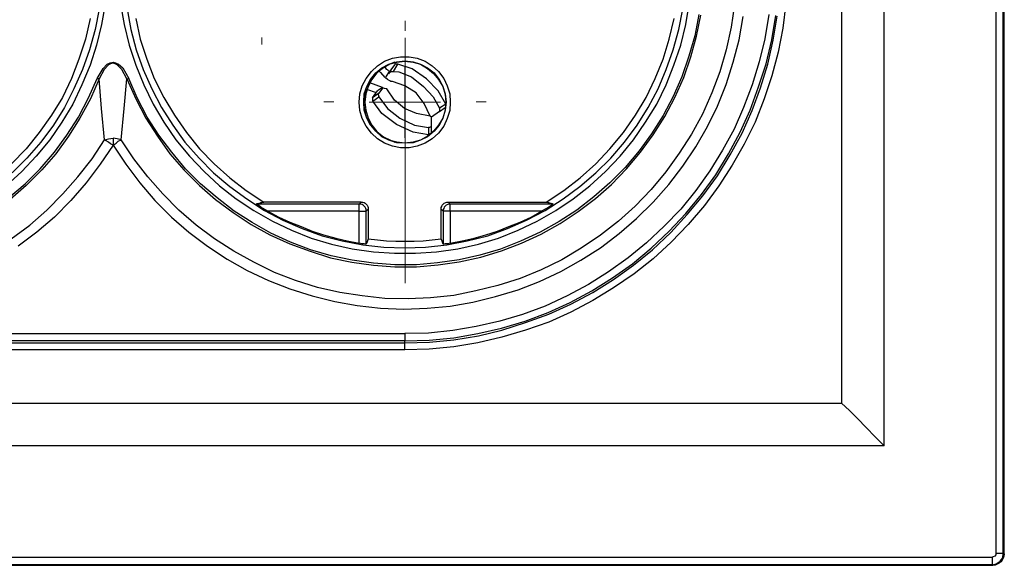
# Model space of a CAD drawing. Units: centimetres. Extents: x -61 to 62, y -14 to 14.
# Drawn here: x -11 to -5, y 3 to 7 of the extents above; entities that cross this region are included whole.
import ezdxf
from ezdxf.lldxf.tags import DXFTag

# ---------------------------------------------------------------- set-up
doc = ezdxf.new("R2010")
doc.units = ezdxf.units.CM
doc.header["$MEASUREMENT"] = 0
doc.layers.add('layer 1', color=7, linetype='Continuous')
tags = doc.linetypes.add('New Line63', pattern=[2.4, 1.8, -0.2, 0.2, -0.2]).pattern_tags.tags
tags[10:11] = [DXFTag(74, 4), DXFTag(75, 0), DXFTag(340, '0'), DXFTag(46, 1.0), DXFTag(50, 0.0), DXFTag(44, 0.0), DXFTag(45, 0.0)]
tags[8:9] = [DXFTag(74, 4), DXFTag(75, 0), DXFTag(340, '0'), DXFTag(46, 1.0), DXFTag(50, 0.0), DXFTag(44, 0.0), DXFTag(45, 0.0)]
tags[6:7] = [DXFTag(74, 4), DXFTag(75, 0), DXFTag(340, '0'), DXFTag(46, 1.0), DXFTag(50, 0.0), DXFTag(44, 0.0), DXFTag(45, 0.0)]
tags[4:5] = [DXFTag(74, 4), DXFTag(75, 0), DXFTag(340, '0'), DXFTag(46, 1.0), DXFTag(50, 0.0), DXFTag(44, 0.0), DXFTag(45, 0.0)]
tags = doc.linetypes.add('New Line77', pattern=[2.4, 1.8, -0.2, 0.2, -0.2]).pattern_tags.tags
tags[10:11] = [DXFTag(74, 4), DXFTag(75, 0), DXFTag(340, '0'), DXFTag(46, 1.0), DXFTag(50, 0.0), DXFTag(44, 0.0), DXFTag(45, 0.0)]
tags[8:9] = [DXFTag(74, 4), DXFTag(75, 0), DXFTag(340, '0'), DXFTag(46, 1.0), DXFTag(50, 0.0), DXFTag(44, 0.0), DXFTag(45, 0.0)]
tags[6:7] = [DXFTag(74, 4), DXFTag(75, 0), DXFTag(340, '0'), DXFTag(46, 1.0), DXFTag(50, 0.0), DXFTag(44, 0.0), DXFTag(45, 0.0)]
tags[4:5] = [DXFTag(74, 4), DXFTag(75, 0), DXFTag(340, '0'), DXFTag(46, 1.0), DXFTag(50, 0.0), DXFTag(44, 0.0), DXFTag(45, 0.0)]
tags = doc.linetypes.add('New Line78', pattern=[2.4, 1.8, -0.2, 0.2, -0.2]).pattern_tags.tags
tags[10:11] = [DXFTag(74, 4), DXFTag(75, 0), DXFTag(340, '0'), DXFTag(46, 1.0), DXFTag(50, 0.0), DXFTag(44, 0.0), DXFTag(45, 0.0)]
tags[8:9] = [DXFTag(74, 4), DXFTag(75, 0), DXFTag(340, '0'), DXFTag(46, 1.0), DXFTag(50, 0.0), DXFTag(44, 0.0), DXFTag(45, 0.0)]
tags[6:7] = [DXFTag(74, 4), DXFTag(75, 0), DXFTag(340, '0'), DXFTag(46, 1.0), DXFTag(50, 0.0), DXFTag(44, 0.0), DXFTag(45, 0.0)]
tags[4:5] = [DXFTag(74, 4), DXFTag(75, 0), DXFTag(340, '0'), DXFTag(46, 1.0), DXFTag(50, 0.0), DXFTag(44, 0.0), DXFTag(45, 0.0)]
tags = doc.linetypes.add('New Line79', pattern=[2.4, 1.8, -0.2, 0.2, -0.2]).pattern_tags.tags
tags[10:11] = [DXFTag(74, 4), DXFTag(75, 0), DXFTag(340, '0'), DXFTag(46, 1.0), DXFTag(50, 0.0), DXFTag(44, 0.0), DXFTag(45, 0.0)]
tags[8:9] = [DXFTag(74, 4), DXFTag(75, 0), DXFTag(340, '0'), DXFTag(46, 1.0), DXFTag(50, 0.0), DXFTag(44, 0.0), DXFTag(45, 0.0)]
tags[6:7] = [DXFTag(74, 4), DXFTag(75, 0), DXFTag(340, '0'), DXFTag(46, 1.0), DXFTag(50, 0.0), DXFTag(44, 0.0), DXFTag(45, 0.0)]
tags[4:5] = [DXFTag(74, 4), DXFTag(75, 0), DXFTag(340, '0'), DXFTag(46, 1.0), DXFTag(50, 0.0), DXFTag(44, 0.0), DXFTag(45, 0.0)]
tags = doc.linetypes.add('New Line80', pattern=[2.4, 1.8, -0.2, 0.2, -0.2]).pattern_tags.tags
tags[10:11] = [DXFTag(74, 4), DXFTag(75, 0), DXFTag(340, '0'), DXFTag(46, 1.0), DXFTag(50, 0.0), DXFTag(44, 0.0), DXFTag(45, 0.0)]
tags[8:9] = [DXFTag(74, 4), DXFTag(75, 0), DXFTag(340, '0'), DXFTag(46, 1.0), DXFTag(50, 0.0), DXFTag(44, 0.0), DXFTag(45, 0.0)]
tags[6:7] = [DXFTag(74, 4), DXFTag(75, 0), DXFTag(340, '0'), DXFTag(46, 1.0), DXFTag(50, 0.0), DXFTag(44, 0.0), DXFTag(45, 0.0)]
tags[4:5] = [DXFTag(74, 4), DXFTag(75, 0), DXFTag(340, '0'), DXFTag(46, 1.0), DXFTag(50, 0.0), DXFTag(44, 0.0), DXFTag(45, 0.0)]
tags = doc.linetypes.add('New Line87', pattern=[2.4, 1.8, -0.2, 0.2, -0.2]).pattern_tags.tags
tags[10:11] = [DXFTag(74, 4), DXFTag(75, 0), DXFTag(340, '0'), DXFTag(46, 1.0), DXFTag(50, 0.0), DXFTag(44, 0.0), DXFTag(45, 0.0)]
tags[8:9] = [DXFTag(74, 4), DXFTag(75, 0), DXFTag(340, '0'), DXFTag(46, 1.0), DXFTag(50, 0.0), DXFTag(44, 0.0), DXFTag(45, 0.0)]
tags[6:7] = [DXFTag(74, 4), DXFTag(75, 0), DXFTag(340, '0'), DXFTag(46, 1.0), DXFTag(50, 0.0), DXFTag(44, 0.0), DXFTag(45, 0.0)]
tags[4:5] = [DXFTag(74, 4), DXFTag(75, 0), DXFTag(340, '0'), DXFTag(46, 1.0), DXFTag(50, 0.0), DXFTag(44, 0.0), DXFTag(45, 0.0)]

msp = doc.modelspace()

# ---------------------------------------------------------------- linework, layer by layer
at = {"layer": 'layer 1', "lineweight": 25}
for points in [[(-4.58611, 11.1125), (-4.58611, 2.87161)], [(-4.5332, 2.87161), (-4.5332, 11.1125)], [(-4.52614, 2.86808), (-4.52614, 11.11603)], [(-5.36928, 3.62656), (-5.36928, 10.35756)], [(-5.66914, 10.0577), (-5.66914, 3.92642)], [(-11.47939, 8.47725), (-11.37356, 8.37142), (-11.27478, 8.25853), (-11.18659, 8.14211), (-11.10545, 8.01511), (-11.03489, 7.88458), (-10.97139, 7.75053), (-10.922, 7.60942), (-10.87967, 7.46831), (-10.85145, 7.32014), (-10.83028, 7.1755), (-10.82322, 7.02381), (-10.82675, 6.87564), (-10.84086, 6.72747), (-10.86556, 6.58283), (-10.90084, 6.4382), (-10.9467, 6.29708), (-11.00314, 6.1595), (-11.06664, 6.02545), (-11.14425, 5.89845), (-11.22892, 5.77497), (-11.32417, 5.65856), (-11.42647, 5.55272), (-11.53584, 5.45042)], [(-11.4935, 8.43492), (-11.3912, 8.32908), (-11.29242, 8.21972), (-11.20422, 8.09978), (-11.12661, 7.97631), (-11.05959, 7.84578), (-10.99961, 7.7082), (-10.95022, 7.57061), (-10.91142, 7.42597), (-10.8832, 7.28133), (-10.86909, 7.1367), (-10.86203, 6.98853), (-10.86909, 6.84036), (-10.8832, 6.6922), (-10.91142, 6.54756), (-10.95022, 6.40645), (-10.99961, 6.26886), (-11.05959, 6.13128), (-11.12661, 6.00075), (-11.20422, 5.87728), (-11.29242, 5.75733), (-11.3912, 5.64445), (-11.4935, 5.54214)], [(-10.7315, 6.72747), (-10.70681, 6.58283), (-10.67153, 6.4382), (-10.62567, 6.29708), (-10.56922, 6.1595), (-10.5022, 6.02545), (-10.42811, 5.89845), (-10.34345, 5.77497), (-10.2482, 5.65856), (-10.14589, 5.55272), (-10.03653, 5.45042), (-9.92011, 5.3587), (-9.79664, 5.27756), (-9.66611, 5.20347), (-9.53206, 5.13997), (-9.39447, 5.08353), (-9.24984, 5.0412), (-9.1052, 5.00945), (-8.95703, 4.98828), (-8.80886, 4.9777), (-8.6607, 4.9777), (-8.51253, 4.98828), (-8.36436, 5.00945), (-8.21972, 5.0412), (-8.07861, 5.08353), (-7.94103, 5.13997), (-7.80697, 5.20347), (-7.67645, 5.27756), (-7.55297, 5.3587), (-7.43656, 5.45042), (-7.3272, 5.55272), (-7.22489, 5.65856), (-7.12964, 5.77497), (-7.04497, 5.89845), (-6.96736, 6.02545), (-6.90034, 6.1595), (-6.84742, 6.29708), (-6.79803, 6.4382), (-6.76275, 6.58283), (-6.73806, 6.72747)], [(-6.42056, 6.72395), (-6.44525, 6.5652), (-6.48053, 6.40645), (-6.52286, 6.25122), (-6.57931, 6.10306), (-6.64634, 5.95489), (-6.72395, 5.81378), (-6.80861, 5.67972), (-6.90386, 5.5492), (-7.00617, 5.42572), (-7.11906, 5.30931), (-7.23547, 5.20347), (-7.36247, 5.1047), (-7.49653, 5.01297), (-7.63411, 4.93183), (-7.77875, 4.86128), (-7.92692, 4.80131), (-8.08214, 4.75192), (-8.23736, 4.71311), (-8.39259, 4.68136), (-8.55486, 4.66372), (-8.71361, 4.65667), (-8.87589, 4.6602), (-9.03464, 4.67783), (-9.19339, 4.70253), (-9.34861, 4.73781), (-9.50384, 4.7872), (-9.652, 4.84364), (-9.79664, 4.9142), (-9.93775, 4.99181), (-10.07181, 5.08), (-10.20234, 5.17525), (-10.32228, 5.28108), (-10.43517, 5.39397), (-10.541, 5.51392), (-10.63978, 5.64092), (-10.72797, 5.77497)], [(-6.06072, 6.731), (-6.08189, 6.55814), (-6.11364, 6.38881), (-6.1595, 6.223), (-6.21242, 6.06072), (-6.27592, 5.89845), (-6.35353, 5.74322), (-6.4382, 5.59506), (-6.52992, 5.45042), (-6.63222, 5.31283), (-6.74511, 5.17878), (-6.86506, 5.05531), (-6.99206, 4.93889), (-7.12611, 4.83306), (-7.27075, 4.73428), (-7.41539, 4.64608), (-7.57061, 4.56495), (-7.72584, 4.49439), (-7.88811, 4.43795), (-8.05392, 4.38856), (-8.22325, 4.34975), (-8.39259, 4.32153), (-8.56545, 4.30389), (-8.73478, 4.30036)], [(-10.78442, 5.73617), (-10.69622, 5.60211), (-10.59745, 5.47158), (-10.49161, 5.34811), (-10.3752, 5.2317), (-10.25172, 5.12586), (-10.1212, 5.02708), (-9.98361, 4.93536), (-9.8425, 4.85775), (-9.69434, 4.7872), (-9.54264, 4.72722), (-9.38742, 4.67783), (-9.22867, 4.63903), (-9.06992, 4.61081), (-8.90764, 4.59317), (-8.74184, 4.58611), (-8.57956, 4.59317), (-8.41728, 4.60728), (-8.25853, 4.6355), (-8.09978, 4.67431), (-7.94103, 4.72017), (-7.78934, 4.78014), (-7.64117, 4.8507), (-7.50006, 4.92831), (-7.36247, 5.0165), (-7.23195, 5.11528), (-7.10847, 5.22111), (-6.99206, 5.33753), (-6.8827, 5.461), (-6.78392, 5.588), (-6.6922, 5.72558), (-6.61106, 5.8667), (-6.5405, 6.01133), (-6.48053, 6.16303), (-6.43114, 6.31825), (-6.38881, 6.477), (-6.36059, 6.63928)], [(-10.68917, 6.20183), (-10.62567, 6.06072), (-10.55511, 5.92667), (-10.47397, 5.79967), (-10.38578, 5.6762), (-10.287, 5.56331), (-10.17764, 5.45395), (-10.06475, 5.35517), (-9.94128, 5.26345), (-9.81428, 5.17878), (-9.68375, 5.10822), (-9.54264, 5.04472), (-9.40153, 4.99181), (-9.25689, 4.94595), (-9.10872, 4.9142), (-8.95703, 4.89303), (-8.80534, 4.88245), (-8.65364, 4.88245), (-8.50195, 4.89656), (-8.35378, 4.91772), (-8.20209, 4.94947), (-8.05745, 4.99533), (-7.91634, 5.04825), (-7.77875, 5.11175), (-7.6447, 5.18583), (-7.5177, 5.2705), (-7.39775, 5.36222), (-7.28486, 5.461), (-7.17903, 5.57036), (-7.08025, 5.68678), (-6.99206, 5.81025), (-6.91092, 5.93725), (-6.84036, 6.07131), (-6.77686, 6.21242), (-6.72747, 6.35706), (-6.68867, 6.5017), (-6.65692, 6.64986)], [(-10.68564, 6.6922), (-10.66095, 6.54756), (-10.62214, 6.40645), (-10.57275, 6.26886), (-10.51278, 6.13128), (-10.44575, 6.00075), (-10.36461, 5.87728), (-10.27995, 5.75733), (-10.18117, 5.64445), (-10.07886, 5.54214), (-9.96597, 5.44689), (-9.84603, 5.3587), (-9.72256, 5.27756), (-9.59203, 5.21053), (-9.45797, 5.15056), (-9.31686, 5.10117), (-9.17575, 5.06589), (-9.03111, 5.03767), (-8.88295, 5.02003), (-8.73478, 5.0165)], [(-6.67103, 6.65339), (-6.69925, 6.50522), (-6.74159, 6.36058), (-6.79097, 6.21595), (-6.85095, 6.07836), (-6.9215, 5.94431), (-7.00264, 5.81731), (-7.09084, 5.69736), (-7.18961, 5.58095), (-7.29545, 5.47158), (-7.40834, 5.37281), (-7.52828, 5.28108), (-7.65175, 5.19995), (-7.78581, 5.12586), (-7.92339, 5.06236), (-8.0645, 5.00592), (-8.20914, 4.96358), (-8.35378, 4.93183), (-8.50547, 4.91067), (-8.65364, 4.89656), (-8.80534, 4.89656), (-8.95703, 4.90714), (-9.1052, 4.92831), (-9.25336, 4.96006), (-9.398, 5.00239), (-9.53911, 5.05531), (-9.6767, 5.11881), (-9.80722, 5.19289), (-9.93422, 5.27403), (-10.05417, 5.36575), (-10.17059, 5.46453), (-10.27642, 5.57036), (-10.37167, 5.68678), (-10.46339, 5.80672), (-10.54453, 5.93372), (-10.61509, 6.06778), (-10.67506, 6.20536)], [(-8.73478, 5.0165), (-8.59014, 5.02003), (-8.44197, 5.03767), (-8.29734, 5.06589), (-8.1527, 5.10117), (-8.01511, 5.15056), (-7.88106, 5.21053), (-7.75053, 5.27756), (-7.62353, 5.3587), (-7.50711, 5.44689), (-7.39422, 5.54214), (-7.28839, 5.64445), (-7.19314, 5.75733), (-7.10495, 5.87728), (-7.02734, 6.00075), (-6.95678, 6.13128), (-6.90034, 6.26886), (-6.85095, 6.40645), (-6.81214, 6.54756), (-6.78392, 6.6922)], [(-6.18067, 6.65339), (-6.20889, 6.48406), (-6.2477, 6.32178), (-6.29709, 6.1595), (-6.35706, 6.00075), (-6.42409, 5.84906), (-6.50522, 5.70089), (-6.59342, 5.55625), (-6.6922, 5.41867), (-6.79803, 5.28814), (-6.91445, 5.1682), (-7.03792, 5.05178), (-7.16845, 4.94595), (-7.30603, 4.84717), (-7.44714, 4.75897), (-7.59531, 4.67783), (-7.75053, 4.60728), (-7.90928, 4.54731), (-8.06803, 4.50145), (-8.23384, 4.46264), (-8.39964, 4.43442), (-8.56897, 4.41678), (-8.73478, 4.41325)], [(-8.73478, 4.36386), (-8.56545, 4.36739), (-8.39259, 4.38503), (-8.22325, 4.41325), (-8.05745, 4.45206), (-7.89164, 4.50145), (-7.72936, 4.56142), (-7.57414, 4.63197), (-7.42245, 4.71311), (-7.27781, 4.80483), (-7.1367, 4.90361), (-7.00617, 5.01297), (-6.87917, 5.13292), (-6.76275, 5.25639), (-6.65339, 5.39045), (-6.55109, 5.52803), (-6.46289, 5.6762), (-6.38175, 5.82789), (-6.3112, 5.98311), (-6.25122, 6.14539), (-6.19831, 6.30767), (-6.1595, 6.477), (-6.13128, 6.64633)], [(-8.73478, 4.34975), (-8.56192, 4.35328), (-8.39259, 4.37092), (-8.21972, 4.39914), (-8.05392, 4.43795), (-7.88811, 4.49086), (-7.72584, 4.55083), (-7.57061, 4.62139), (-7.41539, 4.70253), (-7.27075, 4.79425), (-7.12964, 4.89303), (-6.99559, 5.00239), (-6.86859, 5.12233), (-6.75217, 5.24933), (-6.64281, 5.37986), (-6.5405, 5.52097), (-6.45231, 5.66914), (-6.36764, 5.82083), (-6.29709, 5.97958), (-6.23711, 6.13833), (-6.18772, 6.30414), (-6.14892, 6.47347), (-6.1207, 6.64281)], [(-10.9467, 6.62517), (-10.97845, 6.48053), (-11.02431, 6.33942), (-11.07722, 6.20536), (-11.14072, 6.07131), (-11.21834, 5.94783), (-11.303, 5.82436), (-11.39472, 5.71147), (-11.49703, 5.60564), (-11.60639, 5.50686), (-11.72281, 5.41867), (-11.84275, 5.33753)], [(-10.62567, 6.62517), (-10.59392, 6.48053), (-10.54806, 6.33942), (-10.49514, 6.20536), (-10.42811, 6.07131), (-10.35403, 5.94783), (-10.26936, 5.82436), (-10.17764, 5.71147), (-10.07534, 5.60564), (-9.96597, 5.50686), (-9.84956, 5.41867), (-9.72609, 5.33753)], [(-7.74347, 5.33753), (-7.62, 5.41867), (-7.50359, 5.50686), (-7.39422, 5.60564), (-7.29545, 5.71147), (-7.2002, 5.82436), (-7.11553, 5.94783), (-7.04145, 6.07131), (-6.97795, 6.20536), (-6.9215, 6.33942), (-6.87917, 6.48053), (-6.84389, 6.62517)], [(-10.89731, 6.20536), (-10.85497, 6.27592), (-10.82675, 6.30414), (-10.80559, 6.31472), (-10.78442, 6.31825), (-10.76678, 6.31472), (-10.74561, 6.30414), (-10.71739, 6.27945), (-10.67506, 6.20536)], [(-10.68917, 6.20183), (-10.72445, 6.26886), (-10.7562, 6.30061), (-10.77031, 6.30767), (-10.78795, 6.3112), (-10.80206, 6.30767), (-10.81617, 6.30061), (-10.84792, 6.26886), (-10.8832, 6.20183)], [(-9.05581, 6.03956), (-9.05228, 6.096), (-9.03464, 6.15245), (-9.00642, 6.20536), (-8.97114, 6.25475), (-8.92881, 6.29356), (-8.87942, 6.32531), (-8.82297, 6.34647), (-8.76653, 6.35706), (-8.70656, 6.35706), (-8.65011, 6.34647), (-8.59367, 6.32531), (-8.54428, 6.29356), (-8.49842, 6.25475), (-8.46314, 6.20536), (-8.43845, 6.15245), (-8.42081, 6.096), (-8.41728, 6.03956), (-8.42081, 5.97958), (-8.43845, 5.92314), (-8.46314, 5.87022), (-8.49842, 5.82083), (-8.54428, 5.78203), (-8.59367, 5.75028), (-8.65011, 5.72911), (-8.70656, 5.71853), (-8.76653, 5.71853), (-8.82297, 5.72911), (-8.87942, 5.75028), (-8.92881, 5.78203), (-8.97114, 5.82083), (-9.00642, 5.87022), (-9.03464, 5.92314), (-9.05228, 5.97958), (-9.05581, 6.03956)], [(-9.02406, 6.03956), (-9.02053, 6.096), (-9.00289, 6.14892), (-8.9782, 6.19831), (-8.93939, 6.24417), (-8.89706, 6.27945), (-8.84767, 6.30414), (-8.79122, 6.32178), (-8.73478, 6.32883), (-8.67834, 6.32178), (-8.62542, 6.30414), (-8.57603, 6.27945), (-8.53017, 6.24417), (-8.49489, 6.19831), (-8.4702, 6.14892), (-8.45256, 6.096), (-8.4455, 6.03956), (-8.45256, 5.98311), (-8.4702, 5.92667), (-8.49489, 5.87728), (-8.53017, 5.83495), (-8.57603, 5.79614), (-8.62542, 5.77145), (-8.67834, 5.75381), (-8.73478, 5.75028), (-8.79122, 5.75381), (-8.84767, 5.77145), (-8.89706, 5.79614), (-8.93939, 5.83495), (-8.9782, 5.87728), (-9.00289, 5.92667), (-9.02053, 5.98311), (-9.02406, 6.03956)], [(-8.73478, 5.75028), (-8.79122, 5.75733), (-8.84767, 5.77145), (-8.89706, 5.79967), (-8.93939, 5.83495), (-8.97467, 5.87728), (-9.00289, 5.92667), (-9.017, 5.98311), (-9.02406, 6.03956), (-9.017, 6.09247), (-9.00289, 6.14892), (-8.97467, 6.19831), (-8.93939, 6.24064), (-8.89706, 6.27592), (-8.84767, 6.30414), (-8.79122, 6.31825), (-8.73478, 6.32531), (-8.67834, 6.31825), (-8.62542, 6.30414), (-8.57603, 6.27592), (-8.5337, 6.24064), (-8.49842, 6.19831), (-8.4702, 6.14892), (-8.45256, 6.09247), (-8.44903, 6.03956), (-8.45256, 5.98311), (-8.4702, 5.92667), (-8.49842, 5.87728), (-8.5337, 5.83495), (-8.57603, 5.79967), (-8.62542, 5.77145), (-8.67834, 5.75733), (-8.73478, 5.75028)], [(-8.80534, 6.31825), (-8.83709, 6.30767), (-8.88647, 6.27945), (-8.93234, 6.24417), (-8.96761, 6.19831), (-8.99231, 6.14892), (-9.00995, 6.096), (-9.017, 6.03956), (-9.00995, 5.98311), (-8.99231, 5.92667), (-8.96761, 5.87728), (-8.93234, 5.83142), (-8.88647, 5.79614), (-8.83709, 5.77145), (-8.80534, 5.75733)], [(-8.80886, 6.30061), (-8.84767, 6.2477)], [(-8.81592, 6.25475), (-8.78417, 6.30414)], [(-8.78417, 6.30414), (-8.79475, 6.30414), (-8.80181, 6.30414), (-8.80534, 6.30414), (-8.80886, 6.30061)], [(-8.44903, 6.02545), (-8.50195, 6.11717), (-8.58309, 6.20183), (-8.68539, 6.27239), (-8.78417, 6.30414)], [(-8.90764, 6.2477), (-8.9147, 6.25475), (-8.91822, 6.25475)], [(-8.90764, 6.2477), (-8.87589, 6.21242)], [(-8.87589, 6.2865), (-8.87236, 6.27945)], [(-8.86178, 6.26886), (-8.87236, 6.27945)], [(-8.87236, 6.20889), (-8.84767, 6.2477)], [(-8.84414, 6.25122), (-8.84414, 6.25475), (-8.84767, 6.25475), (-8.8512, 6.25828), (-8.8512, 6.26181), (-8.85472, 6.26181), (-8.85825, 6.26533), (-8.86178, 6.26886)], [(-8.83356, 6.26181), (-8.8512, 6.23711)], [(-8.84767, 6.2477), (-8.84414, 6.2477), (-8.84061, 6.25122), (-8.83356, 6.25122), (-8.83003, 6.25475), (-8.8265, 6.25475), (-8.81592, 6.25475)], [(-8.81592, 6.25475), (-8.77711, 6.25122)], [(-8.77711, 6.25122), (-8.68892, 6.21595), (-8.60425, 6.14892), (-8.53722, 6.07483), (-8.49136, 5.99722)], [(-11.5182, 5.36575), (-11.40178, 5.46453), (-11.29595, 5.57036), (-11.19717, 5.68678), (-11.10897, 5.80672), (-11.02784, 5.93372), (-10.95728, 6.06778), (-10.89731, 6.20536)], [(-10.8832, 6.20183), (-10.94317, 6.06072), (-11.01725, 5.92667), (-11.09839, 5.79967), (-11.18659, 5.6762), (-11.28536, 5.56331), (-11.39472, 5.45395), (-11.50761, 5.35517)], [(-10.8832, 6.20183), (-10.88672, 6.20183), (-10.89025, 6.20183), (-10.89378, 6.20536), (-10.89731, 6.20536)], [(-10.84439, 5.77497), (-10.86556, 5.9937), (-10.8832, 6.20183)], [(-10.72797, 5.77497), (-10.70681, 5.9937), (-10.68917, 6.20183)], [(-10.68917, 6.20183), (-10.68564, 6.20183), (-10.68211, 6.20183), (-10.67859, 6.20536), (-10.67506, 6.20536)], [(-8.89353, 6.14186), (-8.98172, 6.17361)], [(-8.82297, 6.1842), (-8.8265, 6.1842), (-8.83356, 6.1842), (-8.84061, 6.18772), (-8.85825, 6.19831), (-8.87236, 6.20889)], [(-8.55839, 5.94078), (-8.60072, 6.02897), (-8.65717, 6.10306), (-8.73478, 6.15245), (-8.82297, 6.1842)], [(-8.93586, 6.10306), (-9.00289, 6.12775)], [(-8.96409, 6.06778), (-8.92881, 6.11717)], [(-8.92175, 6.09953), (-8.96409, 6.06778)], [(-8.89353, 6.14186), (-8.92881, 6.11717)], [(-8.89, 6.13833), (-8.92175, 6.09953)], [(-8.91822, 6.07483), (-8.91822, 6.08189), (-8.92175, 6.08895), (-8.92175, 6.096), (-8.92175, 6.09953)], [(-8.89, 6.13833), (-8.89353, 6.14186)], [(-8.86178, 6.13128), (-8.87942, 6.13481), (-8.89, 6.13833)], [(-8.55839, 5.94078), (-8.65364, 5.95842), (-8.73831, 5.9937), (-8.80886, 6.05367), (-8.86178, 6.13128)], [(-8.96409, 6.06778), (-8.96409, 6.06425), (-8.96409, 6.06072), (-8.96409, 6.05367), (-8.96056, 6.04661)], [(-8.96056, 6.04661), (-8.91822, 6.07483)], [(-8.56897, 5.81025), (-8.67834, 5.82789), (-8.79475, 5.88081), (-8.89706, 5.95842), (-8.96056, 6.04661)], [(-8.91822, 6.07483), (-8.85825, 5.9937), (-8.77006, 5.92667), (-8.66775, 5.87728), (-8.56897, 5.85964)], [(-8.44903, 6.02545), (-8.49136, 5.99722)], [(-8.49136, 5.97253), (-8.54781, 5.93372)], [(-8.49136, 5.97253), (-8.45256, 6.00075)], [(-8.49136, 5.99722), (-8.49136, 5.99017), (-8.49136, 5.98664), (-8.49136, 5.97958), (-8.49136, 5.97606), (-8.49136, 5.97253)], [(-8.54781, 5.93372), (-8.55839, 5.94078)], [(-8.54781, 5.8667), (-8.54781, 5.9055), (-8.54781, 5.93372)], [(-8.54781, 5.8667), (-8.55134, 5.8667), (-8.55134, 5.86317), (-8.55486, 5.86317), (-8.55839, 5.86317), (-8.56192, 5.85964), (-8.56545, 5.85964), (-8.56897, 5.85964)], [(-8.56897, 5.85964), (-8.56897, 5.81025)], [(-8.54781, 5.82083), (-8.54781, 5.8667)], [(-11.50056, 5.08), (-11.37003, 5.17525), (-11.25009, 5.28108), (-11.1372, 5.39397), (-11.03136, 5.51392), (-10.93259, 5.64092), (-10.84439, 5.77497)], [(-10.84439, 5.77497), (-10.81617, 5.78203), (-10.78442, 5.78556)], [(-10.78442, 5.73617), (-10.80206, 5.74675), (-10.81617, 5.75733), (-10.83381, 5.76792), (-10.84439, 5.77497)], [(-10.72797, 5.77497), (-10.7562, 5.78203), (-10.78442, 5.78556)], [(-10.78442, 5.78556), (-10.78442, 5.78556), (-10.78442, 5.78203), (-10.78442, 5.7785), (-10.78442, 5.77145), (-10.78442, 5.75733), (-10.78442, 5.73617)], [(-10.78442, 5.73617), (-10.76325, 5.75028), (-10.74914, 5.76439), (-10.72797, 5.77497)], [(-10.78442, 5.73617), (-10.87614, 5.60211), (-10.97492, 5.47158), (-11.08075, 5.34811), (-11.19717, 5.2317), (-11.32064, 5.12586), (-11.45117, 5.02708)], [(-9.779, 5.32342), (-9.77195, 5.32695), (-9.76489, 5.32695), (-9.75784, 5.33047), (-9.75431, 5.33047), (-9.74725, 5.334), (-9.7402, 5.334), (-9.73314, 5.33753), (-9.72609, 5.33753)], [(-9.0417, 5.33753), (-9.72609, 5.33753)], [(-9.0417, 5.33753), (-9.05581, 5.32342)], [(-9.0417, 5.33753), (-9.03111, 5.33753), (-9.02053, 5.334), (-9.01347, 5.33047), (-9.00642, 5.32342), (-8.99936, 5.31636), (-8.99584, 5.30578), (-8.99231, 5.29872), (-8.99231, 5.28814)], [(-8.48078, 5.28814), (-8.48078, 5.29872), (-8.47725, 5.30578), (-8.47372, 5.31636), (-8.46667, 5.32342), (-8.45961, 5.33047), (-8.44903, 5.334), (-8.44197, 5.33753), (-8.43139, 5.33753)], [(-8.43139, 5.33753), (-7.74347, 5.33753)], [(-8.43139, 5.33753), (-8.41728, 5.32342)], [(-7.74347, 5.33753), (-7.73642, 5.33753), (-7.73289, 5.334), (-7.72584, 5.334), (-7.71878, 5.33047), (-7.71172, 5.33047), (-7.70467, 5.32695), (-7.70114, 5.32695), (-7.69409, 5.32342)], [(-9.69786, 5.27403), (-9.74725, 5.30225), (-9.76136, 5.31283), (-9.77195, 5.31636), (-9.77547, 5.32342), (-9.779, 5.32342)], [(-9.05581, 5.32342), (-9.779, 5.32342)], [(-9.69786, 5.27403), (-9.62025, 5.2317), (-9.54264, 5.19642), (-9.46503, 5.16467), (-9.38742, 5.13292), (-9.30628, 5.10822), (-9.22161, 5.08353), (-9.14047, 5.06589), (-9.05581, 5.04825)], [(-9.05581, 5.27403), (-9.69786, 5.27403)], [(-9.05581, 5.27403), (-9.05581, 5.28461), (-9.05581, 5.29167), (-9.05581, 5.30225), (-9.05581, 5.30931), (-9.05581, 5.31636), (-9.05581, 5.31989), (-9.05581, 5.32342)], [(-9.00642, 5.27403), (-9.00642, 5.28461), (-9.00995, 5.29167), (-9.01347, 5.30225), (-9.02053, 5.30931), (-9.02759, 5.31636), (-9.03464, 5.31989), (-9.04522, 5.32342), (-9.05581, 5.32342)], [(-9.05581, 5.04825), (-9.05581, 5.27403)], [(-9.05581, 5.27403), (-9.04522, 5.27403), (-9.03817, 5.27403), (-9.02759, 5.27403), (-9.02053, 5.27403), (-9.01347, 5.27403), (-9.00995, 5.27403), (-9.00642, 5.27403)], [(-8.99231, 5.28814), (-9.00642, 5.27403)], [(-9.00642, 5.0412), (-9.00642, 5.27403)], [(-8.99231, 5.28814), (-8.99231, 5.08)], [(-8.48078, 5.08), (-8.48078, 5.28814)], [(-8.48078, 5.28814), (-8.46667, 5.27403)], [(-8.41728, 5.32342), (-8.42786, 5.32342), (-8.43492, 5.31989), (-8.4455, 5.31636), (-8.45256, 5.30931), (-8.45961, 5.30225), (-8.46314, 5.29167), (-8.46667, 5.28461), (-8.46667, 5.27403)], [(-8.46667, 5.27403), (-8.46667, 5.0412)], [(-8.41728, 5.27403), (-8.42786, 5.27403), (-8.43492, 5.27403), (-8.4455, 5.27403), (-8.45256, 5.27403), (-8.45961, 5.27403), (-8.46314, 5.27403), (-8.46667, 5.27403)], [(-8.41728, 5.27403), (-8.41728, 5.28461), (-8.41728, 5.29167), (-8.41728, 5.30225), (-8.41728, 5.30931), (-8.41728, 5.31636), (-8.41728, 5.31989), (-8.41728, 5.32342)], [(-7.69409, 5.32342), (-8.41728, 5.32342)], [(-8.41728, 5.04825), (-8.33261, 5.06589), (-8.24795, 5.08353), (-8.16681, 5.10822), (-8.08567, 5.13292), (-8.00453, 5.16467), (-7.92692, 5.19642), (-7.84931, 5.2317), (-7.77522, 5.27403)], [(-8.41728, 5.27403), (-8.41728, 5.04825)], [(-7.77522, 5.27403), (-8.41728, 5.27403)], [(-7.69409, 5.32342), (-7.69409, 5.32342), (-7.69761, 5.31989), (-7.70467, 5.31636), (-7.72584, 5.30225), (-7.77522, 5.27403)], [(-9.00642, 5.0412), (-9.00995, 5.0412), (-9.02053, 5.04472), (-9.03817, 5.04472), (-9.05581, 5.04825)], [(-8.99231, 5.08), (-8.99936, 5.05883), (-9.00642, 5.0412)], [(-8.99231, 5.08), (-8.92881, 5.07295), (-8.86531, 5.06589), (-8.79828, 5.06236), (-8.73478, 5.06236), (-8.67128, 5.06236), (-8.60778, 5.06589), (-8.54428, 5.07295), (-8.48078, 5.08)], [(-8.46667, 5.0412), (-8.47372, 5.06236), (-8.48078, 5.08)], [(-8.41728, 5.04825), (-8.43492, 5.04472), (-8.45256, 5.04472), (-8.46314, 5.0412), (-8.46667, 5.0412)], [(-12.83759, 4.41325), (-8.73478, 4.41325)], [(-8.73478, 4.36386), (-12.83759, 4.36386)], [(-8.73478, 4.41325), (-8.73478, 4.40267), (-8.73478, 4.39208), (-8.73478, 4.38503), (-8.73478, 4.37797), (-8.73478, 4.37092), (-8.73478, 4.36739), (-8.73478, 4.36386)], [(-8.73478, 4.34975), (-8.73478, 4.36386)], [(-12.83759, 4.34975), (-8.73478, 4.34975)], [(-8.73478, 4.30036), (-12.83759, 4.30036)], [(-8.73478, 4.30036), (-8.73478, 4.30742), (-8.73478, 4.318), (-8.73478, 4.32506), (-8.73478, 4.33564), (-8.73478, 4.33917), (-8.73478, 4.34622), (-8.73478, 4.34975)], [(-15.89617, 3.92642), (-5.66914, 3.92642)], [(-5.36928, 3.62656), (-5.43278, 3.69006), (-5.49628, 3.75356), (-5.55625, 3.81706), (-5.6127, 3.8735), (-5.66914, 3.92642)], [(-5.36928, 3.62656), (-16.19603, 3.62656)], [(-16.95097, 2.84339), (-4.61081, 2.84339)], [(-4.58611, 2.87161), (-4.58611, 2.86103), (-4.59317, 2.85045), (-4.60375, 2.84692), (-4.61081, 2.84339)], [(-4.61081, 2.79047), (-4.58259, 2.79753), (-4.55436, 2.81517), (-4.53672, 2.83986), (-4.5332, 2.87161)], [(-4.61081, 2.84339), (-4.61081, 2.79047)], [(-4.52614, 2.86808), (-4.52967, 2.85045), (-4.5332, 2.83633), (-4.54025, 2.82222), (-4.55084, 2.81164), (-4.56142, 2.80106), (-4.57553, 2.794), (-4.58964, 2.78695), (-4.60728, 2.78695)], [(-4.58611, 2.87161), (-4.5332, 2.87161)], [(-4.52614, 2.86808), (-4.5332, 2.87161)], [(-16.95803, 2.78695), (-4.60728, 2.78695)], [(-4.61081, 2.79047), (-16.95097, 2.79047)], [(-4.61081, 2.79047), (-4.60728, 2.78695)]]:
    msp.add_lwpolyline(points, dxfattribs=at)
at = {"layer": 'layer 1', "linetype": 'New Line77', "lineweight": 18}
msp.add_lwpolyline([(-8.7342, 6.53978), (-8.7342, 6.60977)], dxfattribs=at)
at = {"layer": 'layer 1', "linetype": 'New Line87', "lineweight": 18}
msp.add_lwpolyline([(-9.74039, 6.49352), (-9.74039, 6.44354)], dxfattribs=at)
at = {"layer": 'layer 1', "linetype": 'New Line63', "lineweight": 18}
msp.add_lwpolyline([(-8.7342, 6.48978), (-8.7342, 4.76671)], dxfattribs=at)
at = {"layer": 'layer 1', "lineweight": 18}
for points in [[(-8.73478, 6.03956), (-8.73478, 6.2865)], [(-8.73478, 6.03956), (-8.98525, 6.03956)], [(-8.73478, 6.03956), (-8.73478, 5.78908)], [(-8.73478, 6.03956), (-8.48431, 6.03956)]]:
    msp.add_lwpolyline(points, dxfattribs=at)
at = {"layer": 'layer 1', "linetype": 'New Line78', "lineweight": 18}
msp.add_lwpolyline([(-9.23421, 6.03977), (-9.3042, 6.03977)], dxfattribs=at)
at = {"layer": 'layer 1', "linetype": 'New Line80', "lineweight": 18}
msp.add_lwpolyline([(-8.23421, 6.03977), (-8.16421, 6.03977)], dxfattribs=at)
at = {"layer": 'layer 1', "linetype": 'New Line79', "lineweight": 18}
msp.add_lwpolyline([(-8.7342, 5.53978), (-8.7342, 5.46978)], dxfattribs=at)

doc.saveas('drawing.dxf')
